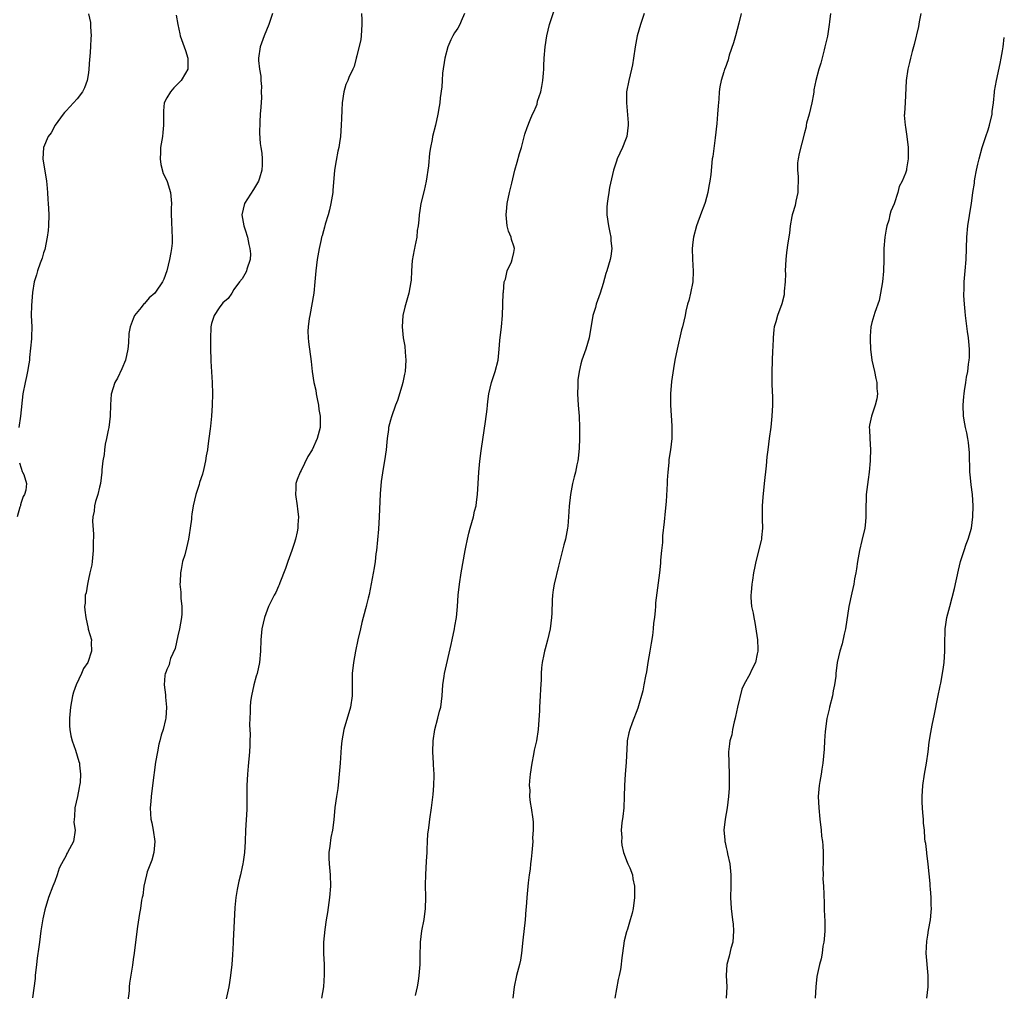
# Model space of a CAD drawing. Units: inches. Extents: x 2508483 to 2511000, y 1530000 to 1533000.
# Drawn here: x 2509107 to 2509283, y 1530962 to 1531136 of the extents above; entities that cross this region are included whole.
import ezdxf

# ---------------------------------------------------------------- set-up
doc = ezdxf.new("R2010")
doc.units = ezdxf.units.IN
doc.header["$MEASUREMENT"] = 0
doc.layers.add('LD25081530_10ft', color=133, linetype='Continuous')

msp = doc.modelspace()

# ---------------------------------------------------------------- linework, layer by layer
at = {"layer": 'LD25081530_10ft'}
for points, elevation in [([(2509119, 1531136.91), (2509119.35, 1531135.35), (2509119.4, 1531135), (2509119.4, 1531134.6), (2509119.48, 1531133), (2509119.43, 1531132.57), (2509119.35, 1531131), (2509119.23, 1531129.23), (2509119.18, 1531128.82), (2509119.07, 1531127), (2509119, 1531126.39), (2509118.79, 1531125), (2509118.31, 1531123.69), (2509117.96, 1531123), (2509117, 1531121.71), (2509116.31, 1531121), (2509115, 1531119.57), (2509114.72, 1531119.28), (2509114.49, 1531119), (2509113.07, 1531117), (2509112.35, 1531115.65), (2509111.82, 1531115), (2509110.95, 1531113), (2509110.85, 1531111), (2509111.51, 1531107), (2509111.59, 1531106.41), (2509111.7, 1531105), (2509111.73, 1531103.73), (2509111.82, 1531103), (2509111.89, 1531102.11), (2509111.93, 1531101), (2509111.89, 1531099), (2509111.78, 1531098.22), (2509111.65, 1531097), (2509111.19, 1531094.81), (2509111, 1531094.23), (2509110.73, 1531093.27), (2509110.37, 1531092.37), (2509109.91, 1531091), (2509109.72, 1531090.28), (2509109.33, 1531089), (2509109, 1531087.11), (2509108.81, 1531084.81), (2509108.8, 1531083), (2509108.88, 1531081), (2509108.83, 1531079.17), (2509108.83, 1531078.83), (2509108.49, 1531075.51), (2509108.45, 1531075), (2509108.34, 1531074.34), (2509108.14, 1531073), (2509107.93, 1531072.07), (2509107.67, 1531071), (2509107.28, 1531069), (2509106.86, 1531065), (2509106.58, 1531063)], 7730), ([(2509151.9, 1531137), (2509151.27, 1531135), (2509150.41, 1531133), (2509149.69, 1531131), (2509149.41, 1531129), (2509149.41, 1531128.59), (2509149.55, 1531127), (2509149.79, 1531125.79), (2509149.8, 1531125), (2509149.95, 1531123.95), (2509149.9, 1531123), (2509149.94, 1531121.94), (2509149.79, 1531120.21), (2509149.72, 1531119), (2509149.61, 1531117.61), (2509149.57, 1531115.57), (2509149.72, 1531113.72), (2509149.84, 1531113), (2509149.97, 1531112.03), (2509150.07, 1531111), (2509150.07, 1531109.93), (2509150.02, 1531109), (2509149.55, 1531107.55), (2509149.4, 1531107), (2509148.48, 1531105.52), (2509146.9, 1531103), (2509146.4, 1531101), (2509146.76, 1531099), (2509147, 1531098.34), (2509147.41, 1531097), (2509147.67, 1531095.67), (2509147.87, 1531095), (2509147.99, 1531094.01), (2509147.89, 1531093), (2509147.3, 1531091.3), (2509147.26, 1531091), (2509147.21, 1531090.79), (2509146.45, 1531089.55), (2509146.01, 1531089), (2509145, 1531087.65), (2509144.63, 1531087), (2509143.99, 1531086.01), (2509143, 1531085.27), (2509142.91, 1531085.09), (2509142.82, 1531085), (2509142.38, 1531084.38), (2509141.45, 1531083), (2509141, 1531081.57), (2509140.89, 1531081), (2509140.8, 1531078.8), (2509140.81, 1531077), (2509140.87, 1531075.13), (2509140.85, 1531074.85), (2509141.11, 1531071), (2509141.15, 1531069), (2509141.11, 1531067), (2509140.99, 1531065), (2509140.81, 1531063.19), (2509140.74, 1531062.74), (2509140.54, 1531061), (2509140.35, 1531059.65), (2509140.28, 1531059), (2509140.07, 1531057.93), (2509139.95, 1531057), (2509139.65, 1531055.65), (2509139.38, 1531054.62), (2509138.87, 1531053.13), (2509138.77, 1531052.77), (2509138.19, 1531051), (2509137.72, 1531049), (2509137.48, 1531047.48), (2509137.42, 1531047), (2509137.42, 1531046.58), (2509137.21, 1531045), (2509137, 1531043.78), (2509136.89, 1531043), (2509136.53, 1531041.47), (2509136.21, 1531040.21), (2509135.84, 1531039), (2509135.58, 1531037.58), (2509135.43, 1531037), (2509135.39, 1531035.39), (2509135.34, 1531035), (2509135.52, 1531033.52), (2509135.53, 1531032.47), (2509135.7, 1531031), (2509135.68, 1531029.68), (2509135.63, 1531029), (2509135.29, 1531027), (2509135, 1531025.74), (2509134.52, 1531023.48), (2509133.67, 1531021.67), (2509133.48, 1531021), (2509133.44, 1531020.56), (2509133, 1531019.73), (2509132.82, 1531019.18), (2509132.7, 1531019), (2509132.63, 1531018.63), (2509132.55, 1531017), (2509132.79, 1531015.21), (2509132.79, 1531014.79), (2509132.96, 1531013), (2509132.81, 1531011), (2509132.77, 1531010.77), (2509132.35, 1531009), (2509131.99, 1531008.01), (2509131.79, 1531007), (2509131.61, 1531006.39), (2509131.34, 1531005), (2509131, 1531003.15), (2509130.47, 1530999), (2509130.19, 1530997), (2509130.13, 1530996.13), (2509130.01, 1530995), (2509130.07, 1530993.93), (2509130.17, 1530993), (2509130.34, 1530992.34), (2509130.58, 1530991), (2509130.85, 1530989), (2509130.69, 1530987), (2509130.35, 1530985.65), (2509129.53, 1530983.53), (2509129.38, 1530983), (2509128.89, 1530981), (2509128.7, 1530979.3), (2509128.61, 1530979), (2509128.5, 1530978.5), (2509128.3, 1530977), (2509128.13, 1530976.13), (2509127.76, 1530973.76), (2509127.46, 1530971.46), (2509127.17, 1530969), (2509127, 1530967.9), (2509126.87, 1530966.87), (2509126.33, 1530963.67), (2509126.3, 1530963), (2509126.26, 1530962.26), (2509125.77, 1530958.23)], 7710), ([(2509167.83, 1531137), (2509167.86, 1531135.86), (2509167.86, 1531135), (2509167.73, 1531133), (2509167.66, 1531132.34), (2509167, 1531129.41), (2509166.87, 1531129), (2509166.5, 1531127.5), (2509166.23, 1531127), (2509165.54, 1531125.54), (2509165.34, 1531125), (2509165, 1531124.26), (2509164.65, 1531123), (2509164.37, 1531121), (2509164.29, 1531119.71), (2509164.24, 1531118.24), (2509164.18, 1531117), (2509164.03, 1531115), (2509163.88, 1531113.88), (2509163.74, 1531113), (2509163.6, 1531112.4), (2509163.27, 1531110.73), (2509162.99, 1531109), (2509162.67, 1531105.33), (2509162.66, 1531105), (2509162.34, 1531103), (2509162.1, 1531101.9), (2509161.83, 1531101), (2509161.3, 1531099.3), (2509161.2, 1531098.8), (2509161, 1531098.15), (2509160.78, 1531097.22), (2509160.68, 1531097), (2509160.58, 1531096.58), (2509160.25, 1531095), (2509159.91, 1531093), (2509159.65, 1531091), (2509159.48, 1531089), (2509159.28, 1531087), (2509158.58, 1531083), (2509158.46, 1531082.46), (2509158.28, 1531081), (2509158.22, 1531080.22), (2509158.25, 1531079), (2509158.31, 1531078.31), (2509158.79, 1531074.79), (2509159, 1531073), (2509159.31, 1531071), (2509159.64, 1531069.64), (2509159.73, 1531069), (2509159.89, 1531068.12), (2509160.11, 1531067), (2509160.2, 1531066.2), (2509160.39, 1531065), (2509160.41, 1531063.59), (2509160.39, 1531063), (2509159.9, 1531061), (2509159.01, 1531058.99), (2509158.22, 1531057.78), (2509157, 1531055.28), (2509156.83, 1531055), (2509156.29, 1531053.71), (2509156.09, 1531053), (2509156.06, 1531052.06), (2509156, 1531051), (2509156.29, 1531049), (2509156.39, 1531048.39), (2509156.54, 1531047), (2509156.43, 1531045.57), (2509156.45, 1531045), (2509156.33, 1531044.33), (2509156.02, 1531043), (2509155.75, 1531042.25), (2509155.36, 1531041), (2509154.63, 1531039), (2509154.24, 1531037.76), (2509153.23, 1531035.23), (2509153.12, 1531034.88), (2509153, 1531034.63), (2509152.5, 1531033.5), (2509152.17, 1531033), (2509151.81, 1531032.19), (2509151.19, 1531031), (2509150.48, 1531029), (2509150.02, 1531027), (2509149.82, 1531025), (2509149.77, 1531023), (2509149.6, 1531021), (2509149.14, 1531019), (2509149, 1531018.56), (2509148.59, 1531017), (2509148.14, 1531015), (2509147.99, 1531013.99), (2509147.88, 1531013), (2509147.88, 1531012.12), (2509147.83, 1531011), (2509147.81, 1531009.81), (2509147.91, 1531008.09), (2509147.87, 1531007), (2509147.86, 1531006.14), (2509147.78, 1531005), (2509147.53, 1531002.47), (2509147.42, 1531001), (2509147.33, 1530999), (2509147.34, 1530998.66), (2509147.29, 1530995.29), (2509147.3, 1530994.7), (2509147.05, 1530991), (2509146.99, 1530989), (2509146.89, 1530987), (2509146.68, 1530985.32), (2509146.61, 1530985), (2509146.48, 1530984.48), (2509146.17, 1530983), (2509145.89, 1530981.89), (2509145.7, 1530981), (2509145.61, 1530980.39), (2509145.36, 1530979), (2509145.19, 1530977.19), (2509144.86, 1530971.14), (2509144.87, 1530970.87), (2509144.75, 1530968.75), (2509144.61, 1530967), (2509144.39, 1530965), (2509144.22, 1530963.78), (2509144.08, 1530963), (2509143.27, 1530959.27)], 7700), ([(2509186.23, 1531137), (2509185.61, 1531135.61), (2509185.38, 1531135), (2509185, 1531134.34), (2509184.45, 1531133.55), (2509184.1, 1531133), (2509183.75, 1531132.25), (2509183.21, 1531131), (2509182.7, 1531129), (2509182.31, 1531126.31), (2509182.2, 1531125), (2509182.14, 1531123.86), (2509181.89, 1531121.89), (2509181.8, 1531121), (2509181.67, 1531120.33), (2509181.46, 1531119), (2509181.01, 1531117.01), (2509180.52, 1531115), (2509180.43, 1531114.43), (2509180.13, 1531113), (2509179.97, 1531112.03), (2509179.75, 1531109.75), (2509179.36, 1531107), (2509179, 1531105.35), (2509178.42, 1531103), (2509178.22, 1531101.78), (2509178.11, 1531101), (2509178.08, 1531100.08), (2509177.93, 1531099), (2509177.78, 1531098.22), (2509177.67, 1531097), (2509177.31, 1531095.31), (2509177.25, 1531095), (2509177.24, 1531094.76), (2509176.84, 1531092.84), (2509176.72, 1531091), (2509176.68, 1531089.32), (2509176.64, 1531089), (2509176.29, 1531087), (2509175.52, 1531084.48), (2509175.17, 1531083), (2509175.05, 1531080.95), (2509175.27, 1531079), (2509175.54, 1531077.54), (2509175.58, 1531076.42), (2509175.71, 1531075), (2509175.58, 1531073), (2509175.51, 1531072.49), (2509175.17, 1531071), (2509175, 1531070.34), (2509174.22, 1531067.78), (2509173.9, 1531067), (2509173.14, 1531064.86), (2509173, 1531064.28), (2509172.64, 1531063), (2509172.62, 1531062.62), (2509172.39, 1531061), (2509172.36, 1531060.36), (2509172.2, 1531059), (2509171.92, 1531057), (2509171.68, 1531055.68), (2509171.34, 1531053.34), (2509171.14, 1531051.14), (2509170.96, 1531047), (2509170.82, 1531044.82), (2509170.48, 1531041), (2509170.39, 1531040.39), (2509170.23, 1531039), (2509170.08, 1531037.92), (2509169.15, 1531033.15), (2509169, 1531032.5), (2509168.69, 1531031.31), (2509168.64, 1531031), (2509168.54, 1531030.54), (2509167.89, 1531028.11), (2509167.62, 1531027), (2509167.14, 1531025), (2509166.71, 1531023), (2509166.36, 1531021), (2509166.16, 1531019), (2509166.13, 1531015), (2509165.84, 1531013), (2509164.64, 1531009), (2509164.27, 1531007), (2509164.17, 1531005.83), (2509164, 1531003), (2509163.84, 1531001), (2509163.68, 1530999.68), (2509163.56, 1530998.44), (2509163.33, 1530997), (2509163.06, 1530995.06), (2509162.86, 1530992.86), (2509162.61, 1530991), (2509162.31, 1530989.69), (2509162.17, 1530988.17), (2509161.99, 1530987), (2509161.99, 1530986.01), (2509162.01, 1530985), (2509162.2, 1530983), (2509162.27, 1530981), (2509162.11, 1530979), (2509161.71, 1530976.29), (2509161.51, 1530975), (2509161.25, 1530973.25), (2509161.03, 1530971), (2509161.03, 1530968.97), (2509161.13, 1530967), (2509161.15, 1530965.15), (2509160.99, 1530963), (2509160.66, 1530961)], 7690), ([(2509177.46, 1530961.46), (2509177.81, 1530963), (2509178, 1530964), (2509178.14, 1530965), (2509178.28, 1530967), (2509178.28, 1530967.72), (2509178.31, 1530969), (2509178.36, 1530970.36), (2509178.37, 1530971), (2509178.61, 1530973), (2509178.98, 1530975.02), (2509179.24, 1530977), (2509179.28, 1530979), (2509179.24, 1530981.24), (2509179.29, 1530983), (2509179.45, 1530985.45), (2509179.52, 1530987), (2509179.56, 1530987.56), (2509179.59, 1530989), (2509179.67, 1530990.33), (2509179.75, 1530991), (2509179.88, 1530991.88), (2509180.02, 1530993), (2509180.31, 1530995), (2509180.6, 1530997.4), (2509180.73, 1530999), (2509180.77, 1531000.77), (2509180.79, 1531001), (2509180.7, 1531002.7), (2509180.7, 1531003), (2509180.57, 1531005), (2509180.61, 1531007), (2509180.94, 1531009), (2509181.47, 1531011), (2509181.75, 1531012.25), (2509181.96, 1531013), (2509182.2, 1531015), (2509182.33, 1531017), (2509182.56, 1531018.56), (2509182.61, 1531019), (2509183.82, 1531024.18), (2509183.98, 1531025), (2509184.42, 1531027), (2509184.51, 1531027.49), (2509184.8, 1531029), (2509184.99, 1531031.01), (2509185.1, 1531033), (2509185.3, 1531035), (2509185.59, 1531037), (2509186.33, 1531041), (2509186.43, 1531041.57), (2509186.72, 1531043), (2509187, 1531044.12), (2509187.24, 1531045), (2509187.82, 1531047), (2509188.02, 1531048.02), (2509188.27, 1531049), (2509188.38, 1531049.62), (2509188.53, 1531051), (2509188.66, 1531053), (2509188.78, 1531055), (2509188.95, 1531056.95), (2509189.21, 1531058.79), (2509189.25, 1531059.25), (2509189.97, 1531064.03), (2509190.24, 1531066.24), (2509190.32, 1531067), (2509190.37, 1531067.63), (2509190.57, 1531069), (2509191.05, 1531071), (2509191.7, 1531073), (2509192.2, 1531075), (2509192.3, 1531075.7), (2509192.43, 1531077), (2509192.55, 1531078.55), (2509192.81, 1531081), (2509192.98, 1531083.02), (2509193.14, 1531087), (2509193.17, 1531087.17), (2509193.33, 1531089), (2509193.51, 1531089.51), (2509193.83, 1531091), (2509194.6, 1531092.6), (2509194.75, 1531093), (2509195, 1531094.25), (2509195.12, 1531095), (2509195, 1531095.42), (2509194.59, 1531096.59), (2509194.53, 1531097), (2509194.1, 1531098.1), (2509193.86, 1531099), (2509193.63, 1531101), (2509193.75, 1531102.25), (2509193.85, 1531103), (2509194.28, 1531105), (2509194.65, 1531106.65), (2509195.22, 1531109), (2509195.62, 1531110.38), (2509196.04, 1531111.96), (2509196.37, 1531113), (2509197, 1531115.39), (2509197.4, 1531116.6), (2509197.95, 1531117.95), (2509198.39, 1531119), (2509198.6, 1531119.4), (2509199, 1531120.37), (2509199.2, 1531120.8), (2509199.28, 1531121.28), (2509199.83, 1531123), (2509200.05, 1531123.95), (2509200.19, 1531125), (2509200.32, 1531126.32), (2509200.37, 1531127), (2509200.37, 1531127.63), (2509200.44, 1531129), (2509200.6, 1531131), (2509200.91, 1531133), (2509201.43, 1531135), (2509202.28, 1531137.72)], 7680), ([(2509218.35, 1531137), (2509217.64, 1531135), (2509217.07, 1531133), (2509216.7, 1531131), (2509216.43, 1531129), (2509216.21, 1531127.79), (2509216.05, 1531127), (2509215.56, 1531125), (2509215.19, 1531123), (2509215.14, 1531121), (2509215.44, 1531117.44), (2509215.46, 1531117), (2509215.21, 1531115), (2509215, 1531114.39), (2509214.42, 1531113), (2509213.99, 1531112.01), (2509213.51, 1531111), (2509213.4, 1531110.6), (2509212.87, 1531109), (2509212.14, 1531105.86), (2509211.99, 1531105), (2509211.84, 1531103.84), (2509211.68, 1531103), (2509211.64, 1531102.36), (2509211.65, 1531101), (2509211.94, 1531099), (2509212.19, 1531097.81), (2509212.34, 1531097), (2509212.37, 1531096.37), (2509212.53, 1531095), (2509212.37, 1531093.63), (2509212.26, 1531093), (2509211.65, 1531091), (2509211.49, 1531090.51), (2509211, 1531088.72), (2509210.44, 1531087), (2509209.76, 1531085), (2509209.6, 1531084.4), (2509209.17, 1531083), (2509208.5, 1531079), (2509207.91, 1531077), (2509207.18, 1531075), (2509207, 1531074.38), (2509206.68, 1531073), (2509206.48, 1531071.52), (2509206.45, 1531071), (2509206.46, 1531070.46), (2509206.42, 1531069), (2509206.52, 1531067), (2509206.68, 1531065), (2509206.77, 1531063), (2509206.76, 1531062.76), (2509206.78, 1531061), (2509206.72, 1531059.28), (2509206.54, 1531057.46), (2509206.46, 1531057), (2509206.29, 1531056.29), (2509206.02, 1531055), (2509205.83, 1531054.17), (2509205.52, 1531053), (2509205.14, 1531051), (2509204.9, 1531048.9), (2509204.79, 1531047), (2509204.66, 1531045.34), (2509204.61, 1531045), (2509204.24, 1531043), (2509203.97, 1531042.03), (2509203, 1531038.18), (2509202.24, 1531035), (2509202.06, 1531033.94), (2509201.93, 1531033), (2509201.87, 1531032.13), (2509201.82, 1531029.82), (2509201.77, 1531029), (2509201.52, 1531027), (2509201.05, 1531024.95), (2509200.6, 1531023.4), (2509200.5, 1531023), (2509200.38, 1531022.38), (2509200.08, 1531021), (2509199.97, 1531020.03), (2509199.91, 1531019), (2509199.91, 1531017.91), (2509199.8, 1531016.2), (2509199.75, 1531015), (2509199.61, 1531013), (2509199.6, 1531012.4), (2509199.38, 1531009), (2509199.08, 1531007), (2509198.68, 1531005.32), (2509198.55, 1531004.55), (2509198.22, 1531003), (2509197.92, 1531001), (2509197.81, 1530999.81), (2509197.78, 1530999), (2509197.86, 1530998.14), (2509197.85, 1530997), (2509197.95, 1530995.95), (2509198.13, 1530995), (2509198.41, 1530993), (2509198.46, 1530992.46), (2509198.47, 1530991), (2509198.39, 1530989.61), (2509198.4, 1530989), (2509198.25, 1530987), (2509198.15, 1530985.85), (2509198.03, 1530985), (2509197.94, 1530984.06), (2509197.77, 1530983), (2509197.58, 1530981.58), (2509197.35, 1530979), (2509197.22, 1530977.22), (2509197.18, 1530976.82), (2509197.03, 1530975), (2509196.63, 1530971.37), (2509196.41, 1530969), (2509196.21, 1530967.79), (2509196.04, 1530967), (2509195.5, 1530965), (2509195.08, 1530963), (2509194.85, 1530961)], 7670), ([(2509235.65, 1531137), (2509235.26, 1531135.26), (2509234.65, 1531133), (2509234.27, 1531131.73), (2509233.52, 1531129.52), (2509233.38, 1531129), (2509233.32, 1531128.68), (2509232.79, 1531127.21), (2509232.69, 1531127), (2509232.53, 1531126.53), (2509232.09, 1531125), (2509231.87, 1531123.87), (2509231.73, 1531123), (2509231.64, 1531121.64), (2509231.52, 1531120.48), (2509231.45, 1531119), (2509231.3, 1531117.3), (2509231, 1531114.74), (2509230.57, 1531111.43), (2509230.49, 1531111), (2509230.22, 1531108.22), (2509230.07, 1531107), (2509229.86, 1531106.14), (2509229.7, 1531105), (2509229.22, 1531103.22), (2509229, 1531102.55), (2509228.55, 1531101.45), (2509227.69, 1531099), (2509227.13, 1531097), (2509227, 1531096.11), (2509226.88, 1531095), (2509226.93, 1531093.07), (2509227.08, 1531090.92), (2509226.99, 1531089), (2509226.59, 1531087), (2509226.31, 1531085.69), (2509226.07, 1531085), (2509225.76, 1531083.76), (2509225.62, 1531083), (2509225.15, 1531081), (2509225, 1531080.45), (2509224.2, 1531077), (2509223.8, 1531075), (2509223.54, 1531073.54), (2509223.18, 1531071.18), (2509223.01, 1531068.99), (2509223.04, 1531067), (2509223.27, 1531063.27), (2509223.25, 1531061), (2509223.02, 1531059), (2509222.74, 1531057.26), (2509222.72, 1531056.72), (2509222.55, 1531055), (2509222.45, 1531053.55), (2509222.44, 1531053), (2509222.23, 1531049.77), (2509222.05, 1531048.05), (2509221.91, 1531046.09), (2509221.6, 1531043.6), (2509221.57, 1531043), (2509221.57, 1531042.43), (2509221.39, 1531041), (2509221.24, 1531039.24), (2509221.25, 1531038.75), (2509221.08, 1531037), (2509220.37, 1531031.63), (2509220.33, 1531031), (2509220.3, 1531030.3), (2509220.14, 1531029), (2509219.98, 1531028.02), (2509219.93, 1531027), (2509219.81, 1531025.81), (2509219.56, 1531024.44), (2509219.34, 1531023), (2509218.98, 1531021), (2509218.71, 1531019.29), (2509218.55, 1531018.55), (2509218.28, 1531017), (2509218.06, 1531015.94), (2509217.17, 1531012.83), (2509216.2, 1531010.2), (2509215.74, 1531009), (2509215.57, 1531008.43), (2509215.29, 1531007), (2509215.26, 1531006.74), (2509215.09, 1531003.09), (2509214.9, 1531001), (2509214.78, 1530999), (2509214.77, 1530997), (2509214.68, 1530995), (2509214.53, 1530993.47), (2509214.33, 1530992.33), (2509214.24, 1530991), (2509214.32, 1530989.68), (2509214.26, 1530989), (2509214.3, 1530988.3), (2509214.65, 1530987), (2509215.28, 1530985.28), (2509215.43, 1530985), (2509215.75, 1530984.25), (2509216.22, 1530983), (2509216.32, 1530982.32), (2509216.62, 1530981), (2509216.6, 1530979), (2509216.34, 1530977), (2509216.15, 1530976.15), (2509215.84, 1530975), (2509215.32, 1530973.32), (2509215.16, 1530972.84), (2509214.77, 1530971.23), (2509214.29, 1530967.71), (2509214.23, 1530967), (2509214.1, 1530966.1), (2509213.88, 1530965), (2509213.68, 1530964.32), (2509213.07, 1530961)], 7660), ([(2509251.61, 1531137), (2509251.46, 1531135.47), (2509251.4, 1531135), (2509251.07, 1531132.93), (2509250.63, 1531131), (2509250.49, 1531130.49), (2509249.9, 1531128.1), (2509249.53, 1531127), (2509249, 1531125.03), (2509248.67, 1531123.33), (2509248.64, 1531123), (2509248.59, 1531122.59), (2509248.26, 1531121), (2509247.78, 1531119), (2509247.36, 1531117.36), (2509247.29, 1531117), (2509247.26, 1531116.74), (2509247, 1531115.62), (2509246.02, 1531111.98), (2509245.82, 1531111), (2509245.72, 1531110.28), (2509245.7, 1531109), (2509245.83, 1531107.83), (2509245.81, 1531105), (2509245.45, 1531103.45), (2509245.31, 1531102.69), (2509244.81, 1531101.19), (2509244.75, 1531101), (2509244.69, 1531100.69), (2509244.4, 1531099), (2509244.28, 1531097.72), (2509244, 1531096), (2509243.75, 1531094.25), (2509243.61, 1531093), (2509243.52, 1531091), (2509243.55, 1531090.45), (2509243.5, 1531089), (2509243.35, 1531087.35), (2509243.36, 1531087), (2509243.32, 1531086.68), (2509242.92, 1531085.08), (2509242.15, 1531083), (2509241.86, 1531081.86), (2509241.58, 1531081), (2509241.48, 1531080.52), (2509241.35, 1531079), (2509241.31, 1531077.31), (2509241.24, 1531076.76), (2509241.15, 1531073), (2509241.15, 1531071), (2509241.19, 1531069.19), (2509241.23, 1531068.77), (2509241.24, 1531067), (2509241.16, 1531065), (2509240.95, 1531063.05), (2509240.66, 1531061), (2509240.4, 1531059), (2509240.26, 1531057.74), (2509240.11, 1531056.11), (2509239.79, 1531053), (2509239.5, 1531050.5), (2509239.4, 1531049), (2509239.43, 1531047.43), (2509239.41, 1531046.59), (2509239.46, 1531045), (2509239.29, 1531043.29), (2509239.27, 1531043), (2509239.24, 1531042.76), (2509238.26, 1531039), (2509238.11, 1531038.11), (2509237.88, 1531037), (2509237.71, 1531035.71), (2509237.58, 1531035), (2509237.46, 1531033.46), (2509237.4, 1531033), (2509237.4, 1531032.6), (2509237.53, 1531031), (2509237.82, 1531029.82), (2509237.91, 1531029), (2509238.12, 1531028.12), (2509238.58, 1531025), (2509238.66, 1531023.34), (2509238.65, 1531023), (2509238.52, 1531022.52), (2509238.24, 1531021), (2509237.46, 1531019.46), (2509237.25, 1531019), (2509236.12, 1531017), (2509235.78, 1531016.22), (2509235, 1531013.02), (2509234.66, 1531011.34), (2509234.58, 1531011), (2509234.38, 1531010.38), (2509234.09, 1531009), (2509233.97, 1531008.03), (2509233.62, 1531007), (2509233.59, 1531006.41), (2509233.42, 1531005), (2509233.52, 1531001), (2509233.49, 1530999.49), (2509233.51, 1530999), (2509233.5, 1530998.51), (2509233.42, 1530997), (2509233.18, 1530995), (2509232.82, 1530993), (2509232.58, 1530991), (2509232.71, 1530989.29), (2509232.74, 1530989), (2509232.8, 1530988.8), (2509233, 1530987.89), (2509233.18, 1530987.18), (2509233.23, 1530986.77), (2509233.62, 1530985), (2509233.67, 1530984.33), (2509233.83, 1530983), (2509233.81, 1530981), (2509233.74, 1530979), (2509233.85, 1530977), (2509233.98, 1530976.02), (2509234.13, 1530975), (2509234.22, 1530974.22), (2509234.31, 1530973), (2509234.14, 1530971), (2509233.83, 1530969.83), (2509233.52, 1530968.48), (2509233.12, 1530967), (2509232.98, 1530965), (2509233.07, 1530963), (2509232.99, 1530961)], 7650), ([(2509267.76, 1531137), (2509267.49, 1531135.49), (2509267.37, 1531134.63), (2509266.58, 1531131.42), (2509266.43, 1531131), (2509266.19, 1531130.19), (2509265.89, 1531129), (2509265.75, 1531128.25), (2509265.43, 1531127), (2509265.16, 1531125), (2509264.94, 1531121), (2509264.85, 1531119.15), (2509264.82, 1531119), (2509264.81, 1531118.81), (2509264.94, 1531117), (2509265, 1531116.69), (2509265.26, 1531115), (2509265.5, 1531113), (2509265.51, 1531112.49), (2509265.5, 1531111), (2509265.23, 1531109.23), (2509265.19, 1531109), (2509265, 1531108.42), (2509264.45, 1531107), (2509263.92, 1531106.08), (2509263.66, 1531105), (2509263, 1531102.97), (2509262.38, 1531101.62), (2509262.22, 1531101), (2509262.02, 1531100.02), (2509261.69, 1531099), (2509261.56, 1531098.44), (2509261.34, 1531097), (2509261.17, 1531095), (2509261.14, 1531093), (2509261.07, 1531090.93), (2509260.89, 1531089), (2509260.56, 1531087), (2509260.3, 1531085.7), (2509259.52, 1531083.52), (2509259, 1531081.77), (2509258.82, 1531081), (2509258.68, 1531079.32), (2509258.68, 1531079), (2509258.72, 1531078.72), (2509258.78, 1531077), (2509259.03, 1531075), (2509259.48, 1531073), (2509259.71, 1531071.71), (2509259.92, 1531071), (2509259.93, 1531069.93), (2509260.04, 1531069), (2509259.88, 1531068.12), (2509259.63, 1531067), (2509258.94, 1531065), (2509258.58, 1531063.42), (2509258.56, 1531063), (2509258.6, 1531062.6), (2509258.63, 1531061), (2509258.76, 1531059), (2509258.71, 1531057.29), (2509258.69, 1531057), (2509258.51, 1531055), (2509258.33, 1531053.67), (2509258.02, 1531051), (2509258, 1531050), (2509257.95, 1531049), (2509257.92, 1531047.92), (2509257.95, 1531047), (2509257.89, 1531046.11), (2509257.74, 1531045), (2509257.23, 1531042.77), (2509256.79, 1531041), (2509256.43, 1531039), (2509256.26, 1531037.74), (2509256.13, 1531037), (2509255.92, 1531035.92), (2509255.77, 1531035), (2509255.42, 1531033.42), (2509254.92, 1531031), (2509254.28, 1531027), (2509254.04, 1531026.04), (2509253.71, 1531024.29), (2509253.28, 1531023), (2509252.83, 1531021), (2509252.58, 1531019), (2509252.55, 1531018.55), (2509252.34, 1531017), (2509252.09, 1531015.91), (2509251.95, 1531015), (2509251.45, 1531013), (2509251.38, 1531012.62), (2509250.97, 1531010.97), (2509250.66, 1531008.66), (2509250.56, 1531007), (2509250.51, 1531005.49), (2509250.28, 1531003), (2509250.08, 1531001.92), (2509249.94, 1531001), (2509249.72, 1530999.72), (2509249.58, 1530999), (2509249.43, 1530997), (2509249.52, 1530995), (2509249.73, 1530993), (2509249.96, 1530991), (2509250.04, 1530989.96), (2509250.18, 1530989), (2509250.25, 1530988.26), (2509250.29, 1530987), (2509250.3, 1530985), (2509250.26, 1530984.26), (2509250.32, 1530983), (2509250.28, 1530982.28), (2509250.38, 1530981), (2509250.43, 1530979.57), (2509250.42, 1530979), (2509250.47, 1530978.47), (2509250.48, 1530977), (2509250.53, 1530975.47), (2509250.58, 1530975), (2509250.58, 1530973), (2509250.5, 1530971.5), (2509250.43, 1530971), (2509250.27, 1530970.27), (2509250.15, 1530969), (2509249.97, 1530968.03), (2509249.68, 1530967), (2509249.17, 1530964.83), (2509248.97, 1530963.03), (2509248.88, 1530961)], 7640), ([(2509134.66, 1531136.66), (2509134.96, 1531135), (2509135.33, 1531133.33), (2509135.41, 1531133), (2509136.35, 1531130.35), (2509136.77, 1531129), (2509136.75, 1531127), (2509136.34, 1531126.34), (2509135.6, 1531125), (2509134.29, 1531123.71), (2509133.65, 1531123), (2509133, 1531121.91), (2509132.56, 1531121), (2509132.4, 1531119.6), (2509132.4, 1531119), (2509132.44, 1531118.44), (2509132.45, 1531117), (2509132.3, 1531115.7), (2509132.24, 1531115), (2509131.9, 1531113), (2509131.88, 1531112.12), (2509131.82, 1531111), (2509131.96, 1531109.96), (2509132.37, 1531108.37), (2509133, 1531107.12), (2509133.07, 1531106.93), (2509133.66, 1531105), (2509133.83, 1531103), (2509133.81, 1531102.19), (2509133.8, 1531101), (2509133.86, 1531099.86), (2509133.92, 1531098.08), (2509133.99, 1531097), (2509133.95, 1531095.95), (2509133.86, 1531095), (2509133.72, 1531094.28), (2509133.52, 1531093), (2509133.04, 1531090.96), (2509132.49, 1531089.51), (2509132.23, 1531089), (2509131, 1531087.16), (2509130.85, 1531087), (2509129.84, 1531086.16), (2509129, 1531085.13), (2509128.93, 1531085.07), (2509128.45, 1531084.45), (2509127.26, 1531083), (2509127, 1531082.4), (2509126.45, 1531081), (2509126.22, 1531079.78), (2509126.14, 1531078.14), (2509126.02, 1531077), (2509125.6, 1531075), (2509125, 1531073.48), (2509124.21, 1531071.79), (2509123.72, 1531071), (2509123.05, 1531068.95), (2509122.95, 1531067.05), (2509122.89, 1531065), (2509122.63, 1531063), (2509122.53, 1531062.53), (2509122.26, 1531061), (2509122.02, 1531060.02), (2509121.88, 1531059), (2509121.82, 1531058.18), (2509121.58, 1531057), (2509121.41, 1531055.41), (2509121.38, 1531055), (2509121.15, 1531053), (2509121, 1531052.34), (2509120.67, 1531051), (2509120.26, 1531049.74), (2509120.08, 1531049), (2509120.03, 1531048.03), (2509119.82, 1531047), (2509119.75, 1531046.25), (2509119.92, 1531043.92), (2509119.87, 1531042.13), (2509119.87, 1531041), (2509119.67, 1531039), (2509119.59, 1531038.41), (2509119.28, 1531037), (2509119, 1531035.87), (2509118.81, 1531035), (2509118.6, 1531033.4), (2509118.43, 1531033), (2509118.42, 1531031.58), (2509118.32, 1531031), (2509118.35, 1531030.35), (2509118.53, 1531029), (2509118.94, 1531027.06), (2509118.95, 1531026.95), (2509119.53, 1531025), (2509119.47, 1531024.53), (2509119.55, 1531023), (2509118.87, 1531021), (2509118.11, 1531019.89), (2509117.75, 1531019), (2509116.79, 1531017), (2509116.32, 1531015.68), (2509116.17, 1531015), (2509116, 1531014), (2509115.8, 1531013), (2509115.6, 1531011), (2509115.63, 1531009.63), (2509115.68, 1531009), (2509115.86, 1531007.86), (2509116.11, 1531007), (2509116.71, 1531005.29), (2509117.31, 1531003.31), (2509117.39, 1531003), (2509117.38, 1531002.62), (2509117.58, 1531001), (2509117.52, 1530999.52), (2509117.43, 1530999), (2509117.35, 1530998.65), (2509117.03, 1530997), (2509116.57, 1530995), (2509116.53, 1530993.47), (2509116.43, 1530993), (2509116.39, 1530992.39), (2509116.63, 1530991), (2509116.31, 1530989), (2509115.65, 1530987.65), (2509115.27, 1530987), (2509115.15, 1530986.85), (2509115, 1530986.49), (2509114.19, 1530985), (2509113.8, 1530984.2), (2509113.41, 1530983), (2509113, 1530981.82), (2509112.66, 1530981), (2509111.88, 1530979), (2509111.22, 1530976.78), (2509110.87, 1530975.13), (2509110.52, 1530973), (2509110.24, 1530971), (2509110.16, 1530970.16), (2509109.86, 1530968.14), (2509109.75, 1530967), (2509109.51, 1530965), (2509109.48, 1530964.52), (2509109, 1530961.01)], 7720), ([(2509268.84, 1530961), (2509269.05, 1530963), (2509269.1, 1530965), (2509268.74, 1530969), (2509268.81, 1530971.19), (2509269, 1530972.26), (2509269.13, 1530973.13), (2509269.47, 1530975), (2509269.63, 1530976.37), (2509269.65, 1530977), (2509269.62, 1530977.62), (2509269.61, 1530979), (2509269.49, 1530980.51), (2509269.46, 1530981), (2509269.45, 1530981.45), (2509269.1, 1530984.9), (2509269.1, 1530985), (2509268.85, 1530986.85), (2509268.81, 1530987), (2509268.64, 1530988.64), (2509268.54, 1530989), (2509268.49, 1530989.51), (2509268.39, 1530991), (2509268.26, 1530992.26), (2509268.24, 1530993), (2509268.1, 1530994.1), (2509268.06, 1530995), (2509268, 1530996), (2509268, 1530997), (2509268.12, 1530999), (2509268.42, 1531001), (2509268.78, 1531003), (2509269.07, 1531005), (2509269.27, 1531006.73), (2509269.54, 1531008.46), (2509269.8, 1531009.8), (2509270.23, 1531011.77), (2509270.78, 1531014.78), (2509271.22, 1531016.78), (2509271.31, 1531017.31), (2509271.66, 1531019), (2509271.83, 1531020.17), (2509271.93, 1531021), (2509272.04, 1531023), (2509272.03, 1531023.97), (2509272.05, 1531025), (2509272.12, 1531026.12), (2509272.13, 1531027), (2509272.22, 1531027.78), (2509272.42, 1531029), (2509272.93, 1531031), (2509273.38, 1531032.62), (2509273.78, 1531034.22), (2509274.5, 1531037.5), (2509274.87, 1531039), (2509275.5, 1531041), (2509275.89, 1531042.11), (2509276.23, 1531043), (2509276.81, 1531045), (2509277.07, 1531047), (2509277.11, 1531049), (2509276.98, 1531051), (2509276.75, 1531052.75), (2509276.58, 1531054.58), (2509276.55, 1531055), (2509276.47, 1531058.47), (2509276.31, 1531060.31), (2509276.15, 1531061), (2509276.01, 1531062.01), (2509275.72, 1531063), (2509275.64, 1531063.64), (2509275.37, 1531065), (2509275.3, 1531067), (2509275.46, 1531068.54), (2509275.49, 1531069), (2509275.56, 1531069.56), (2509275.81, 1531071), (2509275.95, 1531071.95), (2509276.17, 1531073), (2509276.31, 1531074.31), (2509276.43, 1531075), (2509276.48, 1531075.52), (2509276.47, 1531077), (2509276.33, 1531078.33), (2509276.3, 1531079), (2509276.13, 1531080.13), (2509275.75, 1531083), (2509275.71, 1531083.71), (2509275.56, 1531085), (2509275.45, 1531086.55), (2509275.45, 1531087), (2509275.49, 1531087.49), (2509275.52, 1531089), (2509275.71, 1531091), (2509275.87, 1531093), (2509275.96, 1531097), (2509276.16, 1531099), (2509276.74, 1531102.74), (2509276.8, 1531103), (2509277.06, 1531105), (2509277.33, 1531106.67), (2509277.34, 1531107), (2509277.4, 1531107.4), (2509277.71, 1531109), (2509277.96, 1531110.04), (2509278.16, 1531111), (2509278.7, 1531113), (2509279.38, 1531115), (2509279.82, 1531116.18), (2509280.04, 1531117), (2509280.51, 1531119), (2509280.53, 1531119.47), (2509280.74, 1531121), (2509280.93, 1531122.93), (2509280.93, 1531123.07), (2509281.28, 1531125), (2509281.96, 1531128.04), (2509282.12, 1531129), (2509282.33, 1531130.33), (2509282.46, 1531131), (2509282.68, 1531132.68)], 7630), ([(2509106.66, 1531056.66), (2509107, 1531055.69), (2509107.14, 1531055.14), (2509107.25, 1531055), (2509107.44, 1531054.56), (2509107.93, 1531053), (2509107.8, 1531051.8), (2509107.59, 1531051), (2509107.36, 1531050.64), (2509107, 1531049.57), (2509106.86, 1531049.14), (2509106.84, 1531049), (2509106.76, 1531048.76), (2509106.27, 1531047)], 7730)]:
    msp.add_lwpolyline(points, dxfattribs=dict(at, elevation=elevation))

doc.saveas('drawing.dxf')
